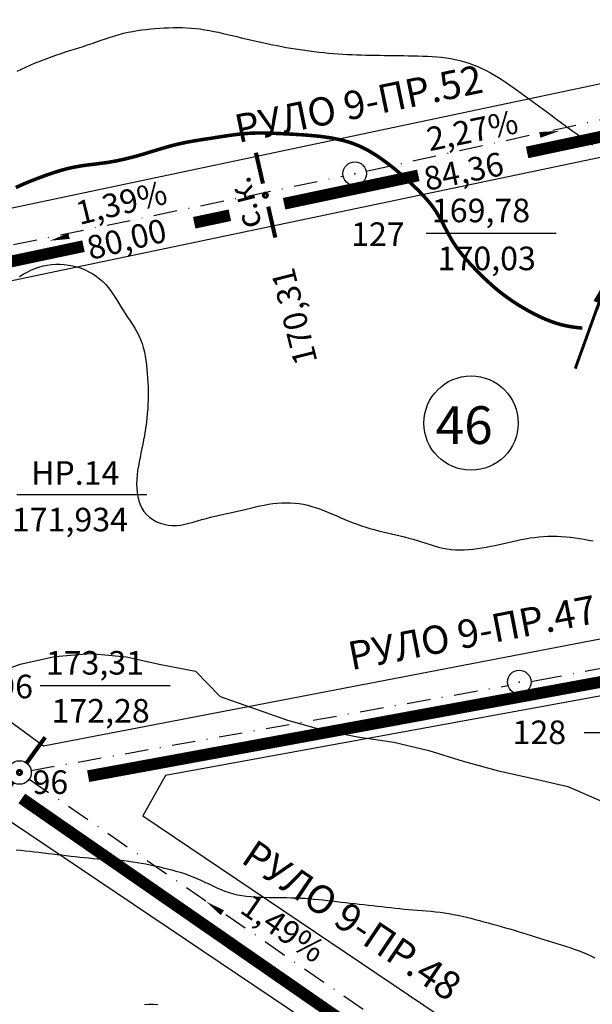
# Model space of a CAD drawing. Extents: x 745 to 2015, y 841 to 1435.
# Drawn here: x 1207 to 1304, y 1045 to 1212 of the extents above; entities that cross this region are included whole.
import ezdxf

# ---------------------------------------------------------------- set-up
doc = ezdxf.new("R2010")
doc.units = 0
doc.header["$LTSCALE"] = 4
doc.header["$MEASUREMENT"] = 0
doc.linetypes.add('DASHDOTX2', pattern=[2, 1, -0.5, 0, -0.5])
doc.layers.get('0').update_dxf_attribs({"linetype": 'CONTINUOUS'})
for name, color, linetype in [('HHH', 16, 'CONTINUOUS'), ('KAL', 2, 'CONTINUOUS'), ('MAK', 21, 'CONTINUOUS'), ('OS', 7, 'DASHDOTX2'), ('P', 1, 'CONTINUOUS'), ('R', 1, 'CONTINUOUS'), ('V', 5, 'CONTINUOUS')]:
    doc.layers.add(name, color=color, linetype=linetype)
doc.styles.add('CYRILTLC', font='cyriltlc', dxfattribs={"height": 4})

# ---------------------------------------------------------------- blocks, each defined once
blk = doc.blocks.new('SS')
at = {"layer": 'R', "const_width": 0.7}
for points in [[(-0.16, 2), (-0.7, 7.36)], [(0.79, -7.34), (0.25, -1.98)]]:
    blk.add_lwpolyline(points, dxfattribs=at)
blk.add_lwpolyline([(-0.25, 0, 1), (0.25, 0, 1)], format="xyb", close=True, dxfattribs=at)
blk = doc.blocks.new('VV')
at = {"layer": 'V'}
blk.add_lwpolyline([(1.41, 17.17, 0, 2, 0), (0.99, 11.82, 2, 2, 0)], format="xyseb", dxfattribs=at)
at = {"layer": 'V', "const_width": 0.5}
blk.add_lwpolyline([(0, 0), (1.26, 15.41), (0.92, 10.63)], dxfattribs=at)

msp = doc.modelspace()

# ---------------------------------------------------------------- linework, layer by layer
for points in [[(1159.49, 1230.8), (1170.22, 1173.06), (1349.12, 1210.83), (1349.53, 1217.08), (1341.61, 1230.38), (1334.23, 1244.75), (1329.34, 1256.5), (1326.38, 1264.84), (1170.18, 1236.69)], [(1179.86, 1162.78), (1190.5, 1104.24), (1210.92, 1089.22), (1403.93, 1126.33), (1397.98, 1159.8), (1359.39, 1200.37)], [(1231.6, 1084.21), (1227.79, 1077.36), (1301.95, 1027.35), (1422.51, 1008.82), (1426.58, 1013.52), (1404.9, 1115.86)], [(1175.74, 1073.19), (1183.97, 986.43), (1193.53, 985.98), (1278.63, 1018.36), (1282.08, 1024.67), (1202.59, 1078.13)]]:
    msp.add_lwpolyline(points, close=True)
for points in [[(1275.84, 1176.22), (1297.9, 1176.22)], [(1206.42, 1131.9), (1228.48, 1131.9)], [(1210.34, 1099.45), (1232.4, 1099.45)], [(1302.66, 1091.48), (1324.71, 1091.48)]]:
    msp.add_lwpolyline(points)
for centre, radius in [((1263.73, 1186.32), 2), ((1283.46, 1144), 8), ((1291.63, 1100.05), 2), ((1206.85, 1084.7), 2)]:
    msp.add_circle(centre, radius)
at = {"layer": 'HHH'}
for points in [[(1206.43, 1203.71), (1207.17, 1204.05), (1207.91, 1204.39), (1208.66, 1204.72), (1209.41, 1205.05), (1210.17, 1205.36), (1210.92, 1205.66), (1211.67, 1205.95), (1212.42, 1206.23), (1213.17, 1206.49), (1213.92, 1206.74), (1214.67, 1206.98), (1215.41, 1207.22), (1216.16, 1207.45), (1216.91, 1207.69), (1217.66, 1207.92), (1218.41, 1208.17), (1219.17, 1208.43), (1219.93, 1208.69), (1220.69, 1208.96), (1221.46, 1209.22), (1222.23, 1209.47), (1223, 1209.72), (1223.76, 1209.94), (1224.53, 1210.14), (1225.3, 1210.32), (1226.06, 1210.47), (1226.82, 1210.61), (1227.59, 1210.72), (1228.35, 1210.81), (1229.11, 1210.89), (1229.87, 1210.96), (1230.63, 1211.01), (1231.39, 1211.06), (1232.15, 1211.09), (1232.91, 1211.12), (1233.67, 1211.13), (1234.44, 1211.12), (1235.2, 1211.09), (1235.97, 1211.04), (1236.74, 1210.97), (1237.51, 1210.88), (1238.28, 1210.76), (1239.06, 1210.62), (1239.83, 1210.47), (1240.61, 1210.31), (1241.38, 1210.13), (1242.16, 1209.95), (1242.93, 1209.77), (1243.7, 1209.59), (1244.46, 1209.4), (1245.23, 1209.22), (1245.99, 1209.04), (1246.75, 1208.87), (1247.51, 1208.69), (1248.28, 1208.52), (1249.04, 1208.36), (1249.81, 1208.2), (1250.57, 1208.05), (1251.34, 1207.9), (1252.12, 1207.76), (1252.9, 1207.63), (1253.68, 1207.5), (1254.47, 1207.38), (1255.26, 1207.26), (1256.06, 1207.15), (1256.87, 1207.05), (1257.68, 1206.96), (1258.49, 1206.87), (1259.3, 1206.8), (1260.11, 1206.73), (1260.91, 1206.66), (1261.71, 1206.61), (1262.5, 1206.56), (1263.28, 1206.53), (1264.06, 1206.49), (1264.84, 1206.47), (1265.61, 1206.45), (1266.39, 1206.43), (1267.17, 1206.42), (1267.96, 1206.41), (1268.76, 1206.4), (1269.56, 1206.39), (1270.37, 1206.38), (1271.19, 1206.37), (1272, 1206.35), (1272.82, 1206.34), (1273.63, 1206.32), (1274.44, 1206.3), (1275.25, 1206.28), (1276.05, 1206.25), (1276.85, 1206.2), (1277.65, 1206.15), (1278.44, 1206.07), (1279.23, 1205.97), (1280.01, 1205.85), (1280.79, 1205.7), (1281.56, 1205.51), (1282.33, 1205.3), (1283.09, 1205.06), (1283.84, 1204.79), (1284.58, 1204.49), (1285.31, 1204.17), (1286.03, 1203.82), (1286.73, 1203.45), (1287.42, 1203.06), (1288.09, 1202.66), (1288.76, 1202.24), (1289.41, 1201.8), (1290.05, 1201.36), (1290.69, 1200.91), (1291.32, 1200.45), (1291.95, 1199.99), (1292.58, 1199.54), (1293.21, 1199.08), (1293.83, 1198.63), (1294.46, 1198.17), (1295.08, 1197.72), (1295.7, 1197.26), (1296.33, 1196.8), (1296.95, 1196.34), (1297.57, 1195.88), (1298.2, 1195.41), (1298.82, 1194.94), (1299.45, 1194.48), (1300.09, 1194.01), (1300.73, 1193.54), (1301.38, 1193.07), (1302.03, 1192.6), (1302.7, 1192.13), (1303.38, 1191.67), (1304.06, 1191.21)], [(1206.86, 1168.85), (1207.5, 1169.25), (1208.15, 1169.61), (1208.8, 1169.94), (1209.47, 1170.23), (1210.15, 1170.47), (1210.85, 1170.67), (1211.55, 1170.81), (1212.27, 1170.91), (1212.99, 1170.96), (1213.72, 1170.95), (1214.45, 1170.91), (1215.17, 1170.81), (1215.89, 1170.68), (1216.6, 1170.49), (1217.29, 1170.27), (1217.97, 1169.99), (1218.63, 1169.68), (1219.27, 1169.32), (1219.87, 1168.93), (1220.44, 1168.49), (1220.98, 1168.01), (1221.48, 1167.49), (1221.94, 1166.93), (1222.38, 1166.35), (1222.79, 1165.75), (1223.19, 1165.13), (1223.59, 1164.5), (1223.98, 1163.86), (1224.38, 1163.23), (1224.79, 1162.61), (1225.2, 1161.99), (1225.61, 1161.37), (1226.02, 1160.75), (1226.4, 1160.12), (1226.77, 1159.49), (1227.1, 1158.84), (1227.4, 1158.18), (1227.65, 1157.5), (1227.86, 1156.8), (1228.04, 1156.08), (1228.19, 1155.36), (1228.3, 1154.63), (1228.4, 1153.88), (1228.47, 1153.14), (1228.54, 1152.39), (1228.59, 1151.64), (1228.63, 1150.89), (1228.66, 1150.14), (1228.68, 1149.39), (1228.68, 1148.65), (1228.67, 1147.9), (1228.64, 1147.15), (1228.6, 1146.4), (1228.54, 1145.65), (1228.47, 1144.9), (1228.38, 1144.16), (1228.28, 1143.41), (1228.17, 1142.66), (1228.04, 1141.91), (1227.9, 1141.16), (1227.76, 1140.42), (1227.61, 1139.67), (1227.45, 1138.92), (1227.3, 1138.17), (1227.15, 1137.43), (1227.02, 1136.68), (1226.9, 1135.93), (1226.81, 1135.18), (1226.75, 1134.43), (1226.73, 1133.69), (1226.74, 1132.95), (1226.8, 1132.22), (1226.91, 1131.51), (1227.07, 1130.83), (1227.3, 1130.18), (1227.59, 1129.57), (1227.95, 1129), (1228.39, 1128.49), (1228.89, 1128.03), (1229.45, 1127.64), (1230.05, 1127.3), (1230.7, 1127.03), (1231.37, 1126.82), (1232.06, 1126.68), (1232.76, 1126.62), (1233.47, 1126.63), (1234.17, 1126.7), (1234.88, 1126.83), (1235.6, 1126.99), (1236.31, 1127.19), (1237.04, 1127.4), (1237.77, 1127.62), (1238.51, 1127.83), (1239.26, 1128.03), (1240.01, 1128.22), (1240.78, 1128.39), (1241.54, 1128.56), (1242.31, 1128.73), (1243.08, 1128.89), (1243.85, 1129.05), (1244.61, 1129.22), (1245.37, 1129.4), (1246.12, 1129.58), (1246.87, 1129.76), (1247.62, 1129.93), (1248.36, 1130.08), (1249.11, 1130.22), (1249.85, 1130.34), (1250.59, 1130.42), (1251.34, 1130.47), (1252.08, 1130.49), (1252.82, 1130.47), (1253.56, 1130.41), (1254.3, 1130.33), (1255.03, 1130.21), (1255.75, 1130.05), (1256.47, 1129.86), (1257.18, 1129.64), (1257.89, 1129.39), (1258.58, 1129.12), (1259.28, 1128.83), (1259.97, 1128.53), (1260.66, 1128.23), (1261.35, 1127.93), (1262.04, 1127.64), (1262.74, 1127.35), (1263.45, 1127.08), (1264.15, 1126.82), (1264.86, 1126.58), (1265.58, 1126.35), (1266.3, 1126.12), (1267.02, 1125.92), (1267.75, 1125.72), (1268.49, 1125.54), (1269.22, 1125.36), (1269.96, 1125.19), (1270.7, 1125.02), (1271.43, 1124.85), (1272.17, 1124.67), (1272.9, 1124.49), (1273.63, 1124.28), (1274.35, 1124.06), (1275.07, 1123.83), (1275.78, 1123.6), (1276.5, 1123.37), (1277.21, 1123.16), (1277.93, 1122.96), (1278.65, 1122.79), (1279.37, 1122.65), (1280.1, 1122.56), (1280.83, 1122.5), (1281.57, 1122.48), (1282.31, 1122.49), (1283.05, 1122.53), (1283.79, 1122.6), (1284.54, 1122.69), (1285.28, 1122.81), (1286.03, 1122.94), (1286.77, 1123.09), (1287.51, 1123.24), (1288.25, 1123.41), (1288.99, 1123.58), (1289.74, 1123.75), (1290.48, 1123.92), (1291.22, 1124.08), (1291.97, 1124.23), (1292.71, 1124.37), (1293.46, 1124.5), (1294.21, 1124.6), (1294.96, 1124.69), (1295.72, 1124.76), (1296.48, 1124.8), (1297.24, 1124.82), (1298.01, 1124.8), (1298.78, 1124.76), (1299.55, 1124.7), (1300.33, 1124.62), (1301.1, 1124.52), (1301.87, 1124.4), (1302.63, 1124.28), (1303.39, 1124.15), (1304.15, 1124.01)], [(1201.31, 1100.99), (1206.96, 1103.1), (1212.87, 1104.4), (1218.95, 1104.9), (1224.93, 1104.32), (1230.82, 1103.03), (1236.72, 1101.92), (1240.89, 1097.61), (1252.3, 1093.6), (1258.19, 1091.95), (1264.17, 1090.75), (1270.34, 1089.82), (1276.32, 1088.44), (1282.11, 1086.61), (1288.09, 1084.96), (1293.98, 1083.67), (1299.87, 1082.3), (1305.58, 1079.85)], [(1206.3, 1071.55), (1207.07, 1071.49), (1207.83, 1071.41), (1208.6, 1071.33), (1209.38, 1071.25), (1210.15, 1071.16), (1210.92, 1071.07), (1211.7, 1070.98), (1212.47, 1070.88), (1213.24, 1070.79), (1214.01, 1070.7), (1214.78, 1070.6), (1215.54, 1070.51), (1216.31, 1070.42), (1217.07, 1070.34), (1217.82, 1070.26), (1218.58, 1070.19), (1219.33, 1070.12), (1220.09, 1070.07), (1220.84, 1070.02), (1221.59, 1069.97), (1222.34, 1069.92), (1223.09, 1069.86), (1223.83, 1069.8), (1224.58, 1069.74), (1225.32, 1069.65), (1226.06, 1069.56), (1226.8, 1069.45), (1227.54, 1069.32), (1228.28, 1069.19), (1229.01, 1069.04), (1229.75, 1068.88), (1230.48, 1068.72), (1231.21, 1068.54), (1231.94, 1068.36), (1232.67, 1068.17), (1233.39, 1067.97), (1234.11, 1067.76), (1234.83, 1067.53), (1235.54, 1067.28), (1236.24, 1067.02), (1236.94, 1066.73), (1237.62, 1066.43), (1238.3, 1066.11), (1238.98, 1065.78), (1239.66, 1065.46), (1240.34, 1065.14), (1241.02, 1064.84), (1241.71, 1064.57), (1242.42, 1064.33), (1243.13, 1064.13), (1243.86, 1063.96), (1244.59, 1063.83), (1245.34, 1063.72), (1246.09, 1063.64), (1246.84, 1063.58), (1247.61, 1063.54), (1248.37, 1063.52), (1249.14, 1063.5), (1249.9, 1063.49), (1250.67, 1063.48), (1251.44, 1063.48), (1252.21, 1063.47), (1252.97, 1063.45), (1253.74, 1063.43), (1254.51, 1063.4), (1255.27, 1063.36), (1256.04, 1063.3), (1256.8, 1063.23), (1257.56, 1063.16), (1258.33, 1063.07), (1259.09, 1062.99), (1259.86, 1062.9), (1260.63, 1062.81), (1261.4, 1062.72), (1262.17, 1062.64), (1262.95, 1062.55), (1263.72, 1062.46), (1264.5, 1062.38), (1265.27, 1062.29), (1266.04, 1062.2), (1266.8, 1062.11), (1267.57, 1062.03), (1268.33, 1061.94), (1269.08, 1061.85), (1269.84, 1061.76), (1270.59, 1061.68), (1271.35, 1061.6), (1272.11, 1061.52), (1272.86, 1061.45), (1273.62, 1061.39), (1274.39, 1061.33), (1275.15, 1061.27), (1275.91, 1061.21), (1276.68, 1061.14), (1277.44, 1061.06), (1278.2, 1060.98), (1278.95, 1060.87), (1279.7, 1060.75), (1280.45, 1060.62), (1281.2, 1060.47), (1281.94, 1060.31), (1282.68, 1060.13), (1283.42, 1059.95), (1284.15, 1059.76), (1284.89, 1059.57), (1285.62, 1059.37), (1286.36, 1059.17), (1287.1, 1058.97), (1287.83, 1058.77), (1288.56, 1058.56), (1289.29, 1058.35), (1290.02, 1058.14), (1290.75, 1057.92), (1291.47, 1057.7), (1292.19, 1057.48), (1292.91, 1057.26), (1293.63, 1057.04), (1294.36, 1056.81), (1295.08, 1056.59), (1295.8, 1056.37), (1296.53, 1056.14), (1297.26, 1055.92), (1298, 1055.7), (1298.73, 1055.47), (1299.47, 1055.24), (1300.2, 1055), (1300.93, 1054.74), (1301.65, 1054.48), (1302.36, 1054.2), (1303.06, 1053.9), (1303.76, 1053.59), (1304.45, 1053.27)], [(1228.04, 1045.34), (1228.8, 1045.36), (1229.56, 1045.36), (1230.31, 1045.35)]]:
    msp.add_lwpolyline(points, dxfattribs=at)
at = {"layer": 'HHH', "const_width": 0.6}
msp.add_lwpolyline([(1206.22, 1183.96), (1206.9, 1184.28), (1207.59, 1184.58), (1208.28, 1184.88), (1208.98, 1185.16), (1209.68, 1185.43), (1210.38, 1185.7), (1211.09, 1185.96), (1211.8, 1186.21), (1212.51, 1186.45), (1213.23, 1186.68), (1213.95, 1186.9), (1214.67, 1187.1), (1215.4, 1187.28), (1216.13, 1187.43), (1216.87, 1187.57), (1217.6, 1187.69), (1218.34, 1187.79), (1219.09, 1187.88), (1219.83, 1187.97), (1220.57, 1188.07), (1221.31, 1188.16), (1222.05, 1188.27), (1222.79, 1188.4), (1223.52, 1188.54), (1224.25, 1188.7), (1224.98, 1188.87), (1225.71, 1189.05), (1226.44, 1189.24), (1227.16, 1189.44), (1227.88, 1189.65), (1228.61, 1189.87), (1229.33, 1190.09), (1230.05, 1190.31), (1230.77, 1190.53), (1231.5, 1190.74), (1232.22, 1190.95), (1232.95, 1191.15), (1233.69, 1191.33), (1234.43, 1191.49), (1235.18, 1191.65), (1235.93, 1191.79), (1236.68, 1191.92), (1237.43, 1192.04), (1238.19, 1192.16), (1238.95, 1192.27), (1239.7, 1192.39), (1240.46, 1192.51), (1241.21, 1192.63), (1241.96, 1192.74), (1242.72, 1192.85), (1243.47, 1192.95), (1244.22, 1193.04), (1244.98, 1193.12), (1245.74, 1193.17), (1246.5, 1193.21), (1247.26, 1193.22), (1248.03, 1193.22), (1248.79, 1193.21), (1249.56, 1193.19), (1250.32, 1193.16), (1251.09, 1193.13), (1251.85, 1193.09), (1252.61, 1193.05), (1253.36, 1193.01), (1254.12, 1192.96), (1254.87, 1192.92), (1255.62, 1192.86), (1256.37, 1192.8), (1257.12, 1192.73), (1257.88, 1192.65), (1258.63, 1192.55), (1259.39, 1192.44), (1260.14, 1192.31), (1260.88, 1192.16), (1261.62, 1191.99), (1262.35, 1191.79), (1263.07, 1191.57), (1263.78, 1191.31), (1264.48, 1191.02), (1265.16, 1190.7), (1265.83, 1190.36), (1266.48, 1189.98), (1267.13, 1189.59), (1267.76, 1189.17), (1268.38, 1188.74), (1268.99, 1188.3), (1269.59, 1187.84), (1270.19, 1187.38), (1270.77, 1186.9), (1271.34, 1186.41), (1271.91, 1185.92), (1272.47, 1185.42), (1273.02, 1184.91), (1273.57, 1184.4), (1274.11, 1183.87), (1274.64, 1183.35), (1275.16, 1182.81), (1275.67, 1182.26), (1276.16, 1181.7), (1276.63, 1181.13), (1277.07, 1180.54), (1277.49, 1179.93), (1277.88, 1179.3), (1278.25, 1178.66), (1278.6, 1178.01), (1278.94, 1177.35), (1279.29, 1176.7), (1279.64, 1176.04), (1280, 1175.39), (1280.38, 1174.76), (1280.78, 1174.14), (1281.21, 1173.53), (1281.66, 1172.94), (1282.13, 1172.36), (1282.62, 1171.79), (1283.12, 1171.24), (1283.63, 1170.69), (1284.15, 1170.14), (1284.67, 1169.61), (1285.2, 1169.08), (1285.74, 1168.55), (1286.28, 1168.04), (1286.84, 1167.54), (1287.4, 1167.04), (1287.97, 1166.56), (1288.56, 1166.09), (1289.15, 1165.64), (1289.76, 1165.2), (1290.37, 1164.77), (1291, 1164.35), (1291.63, 1163.95), (1292.28, 1163.57), (1292.93, 1163.19), (1293.59, 1162.83), (1294.25, 1162.48), (1294.93, 1162.14), (1295.61, 1161.83), (1296.3, 1161.53), (1296.99, 1161.26), (1297.7, 1161.01), (1298.41, 1160.79), (1299.13, 1160.6), (1299.86, 1160.45), (1300.6, 1160.32), (1301.34, 1160.22), (1302.09, 1160.14), (1302.34, 1160.12)], dxfattribs=at)
at = {"layer": 'KAL', "const_width": 2}
for points in [[(1292.96, 1189.93), (1324.07, 1196.51)], [(1251.74, 1181.22), (1274.52, 1186.03)], [(1236.49, 1177.99), (1242.55, 1179.27)], [(1160.18, 1161.85), (1217.71, 1174.02)], [(1408.85, 1119.08), (1218.5, 1084.07)]]:
    msp.add_lwpolyline(points, dxfattribs=at)
at = {"layer": 'MAK', "const_width": 2}
msp.add_lwpolyline([(1207.24, 1080.29), (1291.81, 1021.66)], dxfattribs=at)
at = {"layer": 'OS'}
for points in [[(1265.68, 1186.75), (1344.05, 1204), (1362.16, 1208.19)], [(1166.21, 1166.02), (1261.77, 1185.92)], [(1293.63, 1100.16), (1294.86, 1100.38), (1409.18, 1122.07)], [(1208.82, 1085.05), (1289.72, 1099.47)], [(1208.5, 1083.57), (1296.69, 1022.79)]]:
    msp.add_lwpolyline(points, dxfattribs=at)
at = {"layer": 'P'}
for p in [(1263.73, 1186.32), (1291.63, 1100.05)]:
    msp.add_point(p, dxfattribs=at)
at = {"layer": 'R'}
for points in [[(1273.84, 1188.38, 0, 0, 0), (1298.44, 1193.57, 0, 1, 0), (1295.12, 1192.9, 1, 1, 0)], [(1236.35, 1181.04, 0, 0, 0), (1211.97, 1174.94, 0, 1, 0), (1215.25, 1175.74, 1, 1, 0)], [(1259.26, 1048.67, 0, 0, 0), (1238.49, 1062.81, 0, 1, 0), (1241.27, 1060.89, 1, 1, 0)]]:
    msp.add_lwpolyline(points, format="xyseb", dxfattribs=at)

# ---------------------------------------------------------------- block references
for name, p, rotation in [('SS', (1248.56, 1182.67), 7.089446325454881), ('VV', (1301.13, 1153.24), 344.8532671995026), ('SS', (1206.85, 1084.7), 318.4593504335744)]:
    msp.add_blockref(name, p, dxfattribs=dict(rotation=rotation))

# ---------------------------------------------------------------- texts
at = {"style": 'CYRILTLC'}
for s, rotation, p in [('РУЛО 9-ПР.52', 11.668, (1243.95, 1191.52)), ('РУЛО 9-ПР.47', 10.9125, (1263.15, 1102.05)), ('РУЛО 9-ПР.48', 326.0511, (1244.21, 1069.55))]:
    msp.add_text(s, height=4.8, rotation=rotation, dxfattribs=at).set_placement(p)
for s, height, p in [('127', 4, (1263.11, 1174.06)), ('170,03', 4, (1277.79, 1169.94)), ('46', 6.4, (1277.44, 1140.45)), ('НР.14', 4, (1208.8, 1133.53)), ('171,934', 4, (1205.57, 1125.62)), ('96', 4, (1203.09, 1097.29)), ('172,28', 4, (1212.29, 1093.17)), ('128', 4, (1290.5, 1089.52)), ('96', 4, (1209.06, 1081.06))]:
    msp.add_text(s, height=height, dxfattribs=at).set_placement(p)
at = {"layer": 'R', "style": 'CYRILTLC'}
for s, rotation, p in [('2,27%', 11.5994, (1276.41, 1190.12)), ('84,36', 11.5994, (1275.92, 1183.4)), ('1,39%', 13.7205, (1217.03, 1177.6)), ('с.к.', 104.1324, (1248, 1177.53)), ('80,00', 13.7205, (1218.88, 1171.66)), ('170,31', 104.1324, (1257.43, 1154.46)), ('1,49%', 325.4231, (1244.02, 1061.07))]:
    msp.add_text(s, height=4, rotation=rotation, dxfattribs=at).set_placement(p)
for s, p in [('169,78', (1276.82, 1178.08)), ('173,31', (1211.32, 1101.31))]:
    msp.add_text(s, height=4, dxfattribs=at).set_placement(p)

doc.saveas('drawing.dxf')
